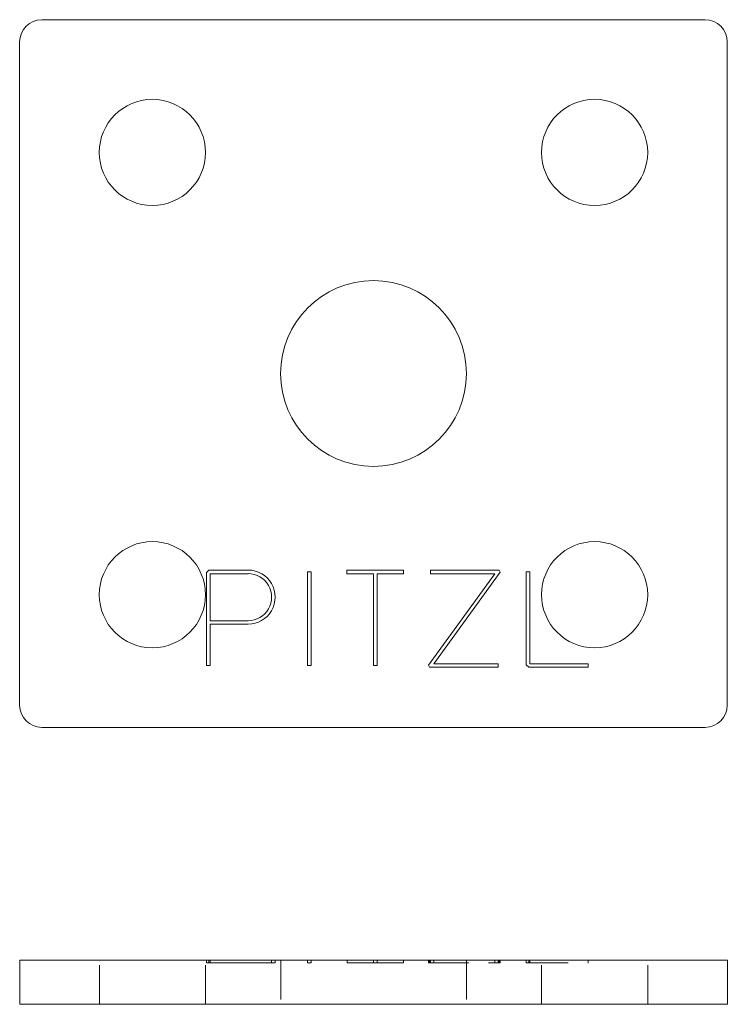
# Model space of a CAD drawing. Units: millimetres. Extents: x -18587 to -18507, y 39 to 150.
import ezdxf

# ---------------------------------------------------------------- set-up
doc = ezdxf.new("R2010")
doc.units = ezdxf.units.MM
doc.header["$LTSCALE"] = 0.7
doc.linetypes.add('VERDECKT', pattern=[9.525, 6.35, -3.175])
doc.layers.add('Pitzl', color=250, linetype='Continuous', lineweight=18)

# ---------------------------------------------------------------- blocks, each defined once
blk = doc.blocks.new('A$Cc1cbc59d')
at = {"color": 0, "linetype": 'Continuous', "lineweight": 0}
for p, q in [((-8590.56, 116.46), (-8665.56, 116.46)), ((-8668.06, 113.96), (-8668.06, 38.96)), ((-8588.06, 38.96), (-8588.06, 113.96)), ((-8646.94, 53.95), (-8646.66, 54.23)), ((-8646.94, 43.46), (-8646.94, 53.95)), ((-8646.66, 54.23), (-8642.23, 54.23)), ((-8642.23, 53.83), (-8646.54, 53.83)), ((-8646.54, 53.83), (-8646.54, 48.52)), ((-8635.51, 43.46), (-8635.51, 54.03)), ((-8635.51, 54.03), (-8635.11, 54.03)), ((-8635.11, 54.03), (-8635.11, 43.46)), ((-8631.06, 53.83), (-8631.06, 54.23)), ((-8631.06, 54.23), (-8624.66, 54.23)), ((-8628.06, 53.83), (-8631.06, 53.83)), ((-8628.06, 43.46), (-8628.06, 53.83)), ((-8627.66, 53.83), (-8627.66, 43.46)), ((-8624.66, 53.83), (-8627.66, 53.83)), ((-8624.66, 54.23), (-8624.66, 53.83)), ((-8621.84, 43.48), (-8614.34, 53.83)), ((-8621.62, 53.83), (-8621.62, 54.23)), ((-8621.62, 54.23), (-8613.84, 54.23)), ((-8614.34, 53.83), (-8621.62, 53.83)), ((-8613.73, 54.01), (-8621.23, 43.66)), ((-8613.84, 54.23), (-8613.73, 54.01)), ((-8610.79, 43.54), (-8610.79, 54.03)), ((-8610.79, 54.03), (-8610.39, 54.03)), ((-8610.39, 54.03), (-8610.39, 43.66)), ((-8646.54, 48.52), (-8642.24, 48.52)), ((-8646.54, 48.12), (-8646.54, 43.46)), ((-8642.24, 48.12), (-8646.54, 48.12)), ((-8646.54, 43.46), (-8646.94, 43.46)), ((-8635.11, 43.46), (-8635.51, 43.46)), ((-8627.66, 43.46), (-8628.06, 43.46)), ((-8621.73, 43.26), (-8621.84, 43.48)), ((-8621.23, 43.66), (-8613.95, 43.66)), ((-8613.95, 43.66), (-8613.95, 43.26)), ((-8610.5, 43.26), (-8610.79, 43.54)), ((-8610.39, 43.66), (-8603.8, 43.66)), ((-8603.8, 43.66), (-8603.8, 43.26)), ((-8613.95, 43.26), (-8621.73, 43.26)), ((-8603.8, 43.26), (-8610.5, 43.26)), ((-8665.56, 36.46), (-8590.56, 36.46))]:
    blk.add_line(p, q, dxfattribs=at)
for centre, radius in [((-8653.06, 101.46), 6), ((-8603.06, 101.46), 6), ((-8628.06, 76.46), 10.5), ((-8653.06, 51.46), 6), ((-8603.06, 51.46), 6)]:
    blk.add_circle(centre, radius, dxfattribs=at)
for centre, radius, start, end in [((-8665.56, 113.96), 2.5, 90, 180), ((-8590.56, 113.96), 2.5, 0, 90), ((-8642.23, 51.18), 3.06, 269.9519, 90), ((-8642.23, 51.18), 2.66, 269.9519, 90), ((-8665.56, 38.96), 2.5, 180, 270), ((-8590.56, 38.96), 2.5, 270, 360)]:
    blk.add_arc(centre, radius, start, end, dxfattribs=at)
blk = doc.blocks.new('A$Ced24d49a')
at = {"color": 0, "linetype": 'Continuous', "lineweight": 0, "extrusion": (0, 1, -2.22045e-16)}
for p, q in [((-9761.1, 33.04), (-9763.6, 33.04)), ((-9763.6, 28.04), (-9763.6, 33.04)), ((-9761.1, 33.04), (-9686.1, 33.04)), ((-9683.6, 33.04), (-9686.1, 33.04)), ((-9683.6, 28.04), (-9683.6, 33.04)), ((-9761.1, 28.04), (-9763.6, 28.04)), ((-9761.1, 28.04), (-9686.1, 28.04)), ((-9683.6, 28.04), (-9686.1, 28.04))]:
    blk.add_line(p, q, dxfattribs=at)
at = {"color": 0, "linetype": 'VERDECKT', "lineweight": 0, "extrusion": (0, 1, -2.22045e-16)}
for p, q in [((-9754.6, 28.04), (-9754.6, 33.04)), ((-9742.6, 28.04), (-9742.6, 33.04)), ((-9742.49, 32.74), (-9742.49, 33.04)), ((-9742.49, 32.74), (-9742.09, 32.74)), ((-9742.21, 32.74), (-9742.21, 33.04)), ((-9742.09, 32.74), (-9742.09, 33.04)), ((-9742.09, 32.74), (-9737.78, 32.74)), ((-9734.72, 32.74), (-9737.78, 32.74)), ((-9735.12, 32.74), (-9735.12, 33.04)), ((-9734.72, 32.74), (-9734.72, 33.04)), ((-9734.1, 33.04), (-9734.1, 28.04)), ((-9731.06, 32.74), (-9731.06, 33.04)), ((-9731.06, 32.74), (-9730.66, 32.74)), ((-9730.66, 32.74), (-9730.66, 33.04)), ((-9726.6, 32.74), (-9726.6, 33.04)), ((-9726.6, 32.74), (-9723.6, 32.74)), ((-9723.6, 32.74), (-9723.6, 33.04)), ((-9723.6, 32.74), (-9723.2, 32.74)), ((-9723.2, 32.74), (-9723.2, 33.04)), ((-9723.2, 32.74), (-9720.2, 32.74)), ((-9720.2, 32.74), (-9720.2, 33.04)), ((-9717.39, 32.74), (-9717.39, 33.04)), ((-9717.39, 32.74), (-9717.27, 32.74)), ((-9717.27, 32.74), (-9717.27, 33.04)), ((-9717.27, 32.74), (-9709.5, 32.74)), ((-9717.16, 32.74), (-9717.16, 33.04)), ((-9716.77, 32.74), (-9716.77, 33.04)), ((-9713.1, 33.04), (-9713.1, 28.04)), ((-9709.89, 32.74), (-9709.89, 33.04)), ((-9709.5, 32.74), (-9709.5, 33.04)), ((-9709.5, 32.74), (-9709.27, 32.74)), ((-9709.39, 32.74), (-9709.39, 33.04)), ((-9709.27, 32.74), (-9709.27, 33.04)), ((-9706.33, 32.74), (-9706.33, 33.04)), ((-9706.33, 32.74), (-9706.05, 32.74)), ((-9706.05, 32.74), (-9706.05, 33.04)), ((-9706.05, 32.74), (-9699.34, 32.74)), ((-9705.93, 32.74), (-9705.93, 33.04)), ((-9704.6, 28.04), (-9704.6, 33.04)), ((-9699.34, 32.74), (-9699.34, 33.04)), ((-9692.6, 28.04), (-9692.6, 33.04))]:
    blk.add_line(p, q, dxfattribs=at)

msp = doc.modelspace()

# ---------------------------------------------------------------- block references
at = {"layer": 'Pitzl'}
for name, p in [('A$Cc1cbc59d', (-9918.96, 33.6)), ('A$Ced24d49a', (-8823.41, 10.71))]:
    msp.add_blockref(name, p, dxfattribs=at)

doc.saveas('drawing.dxf')
